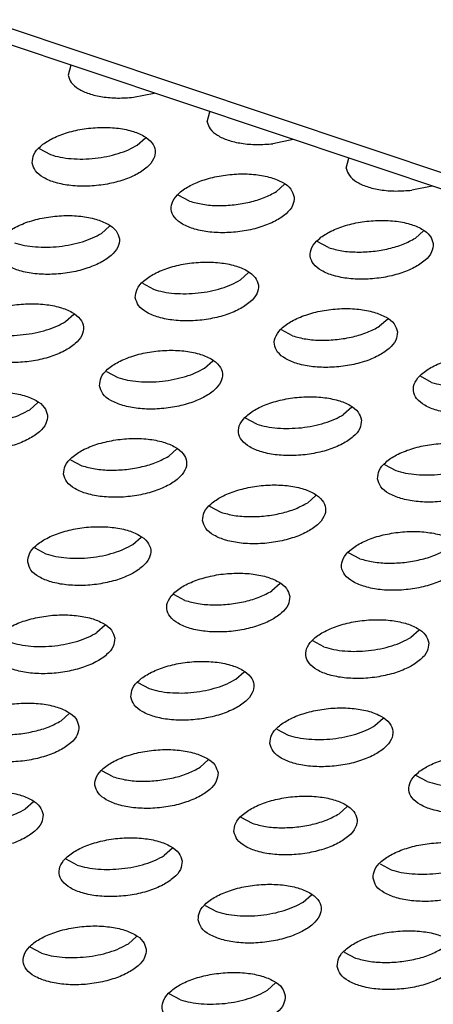
# Model space of a CAD drawing. Units: millimetres. Extents: x 0 to 594, y -13 to 407.
# Drawn here: x 521 to 522, y 279 to 282 of the extents above; entities that cross this region are included whole.
import ezdxf

# ---------------------------------------------------------------- set-up
doc = ezdxf.new("R2010")
doc.units = ezdxf.units.MM

# ---------------------------------------------------------------- blocks, each defined once
blk = doc.blocks.new('frontpaneel_bg67__53', base_point=(3987.742, 2724.836))
at = {"color": 1, "linetype": 'Continuous'}
for p, q in [((5487.651, 2724.901), (3993.087, 3225.128)), ((5488.705, 2725.08), (3994.141, 3225.307))]:
    blk.add_line(p, q, dxfattribs=at)
blk = doc.blocks.new('ansaugblende_lochung_rv4_6_bg67_wandstehend__64', base_point=(3930.283, 2696.09))
at = {"color": 1, "linetype": 'Continuous'}
for p, q in [((5213.149, 2816.776), (5213.06, 2816.449)), ((5215.18, 2815.739), (5215.842, 2815.875)), ((5217.557, 2814.944), (5217.646, 2815.271)), ((5215.299, 2814.189), (5215.563, 2814.426)), ((5220.34, 2814.37), (5219.678, 2814.234)), ((5212.124, 2814.076), (5212.487, 2813.882)), ((5222.055, 2813.438), (5222.144, 2813.766)), ((5220.06, 2812.921), (5219.796, 2812.684)), ((5224.837, 2812.864), (5224.175, 2812.729)), ((5216.985, 2812.377), (5216.621, 2812.571)), ((5214.138, 2811.334), (5214.402, 2811.571)), ((5224.557, 2811.416), (5224.293, 2811.179)), ((5221.482, 2810.871), (5221.119, 2811.066)), ((5218.635, 2809.829), (5218.9, 2810.066)), ((5215.461, 2809.716), (5215.824, 2809.522)), ((5212.978, 2808.48), (5213.242, 2808.717)), ((5223.397, 2808.561), (5223.132, 2808.324)), ((5220.321, 2808.017), (5219.958, 2808.211)), ((5217.475, 2806.975), (5217.739, 2807.212)), ((5214.3, 2806.862), (5214.663, 2806.667)), ((5224.818, 2806.511), (5224.455, 2806.706)), ((5212.081, 2805.862), (5211.817, 2805.625)), ((5222.236, 2805.706), (5221.972, 2805.469)), ((5219.161, 2805.162), (5218.797, 2805.356)), ((5216.314, 2804.12), (5216.578, 2804.357)), ((5213.14, 2804.007), (5213.503, 2803.813)), ((5223.295, 2803.851), (5223.658, 2803.657)), ((5220.811, 2802.615), (5221.076, 2802.852)), ((5217.637, 2802.502), (5218, 2802.307)), ((5215.154, 2801.265), (5215.418, 2801.502)), ((5211.979, 2801.152), (5212.342, 2800.958)), ((5222.497, 2800.802), (5222.134, 2800.997)), ((5219.915, 2799.997), (5219.651, 2799.76)), ((5216.839, 2799.453), (5216.476, 2799.647)), ((5214.257, 2798.648), (5213.993, 2798.411)), ((5224.412, 2798.492), (5224.148, 2798.255)), ((5221.337, 2797.948), (5220.973, 2798.142)), ((5218.49, 2796.905), (5218.754, 2797.142)), ((5215.316, 2796.793), (5215.679, 2796.598)), ((5213.097, 2795.793), (5212.832, 2795.556)), ((5222.987, 2795.4), (5223.252, 2795.637)), ((5219.813, 2795.287), (5220.176, 2795.093)), ((5217.594, 2794.288), (5217.33, 2794.051)), ((5214.518, 2793.743), (5214.155, 2793.938)), ((5224.673, 2793.588), (5224.31, 2793.782)), ((5211.936, 2792.938), (5211.672, 2792.701)), ((5221.827, 2792.546), (5222.091, 2792.783)), ((5218.652, 2792.433), (5219.016, 2792.238)), ((5216.433, 2791.433), (5216.169, 2791.196)), ((5213.358, 2790.889), (5212.995, 2791.083)), ((5223.149, 2790.927), (5223.513, 2790.733)), ((5220.666, 2789.691), (5220.93, 2789.928)), ((5217.492, 2789.578), (5217.855, 2789.384)), ((5215.273, 2788.578), (5215.008, 2788.341)), ((5212.197, 2788.034), (5211.834, 2788.229)), ((5221.989, 2788.073), (5222.352, 2787.878)), ((5219.77, 2787.073), (5219.506, 2786.836)), ((5216.694, 2786.529), (5216.331, 2786.723))]:
    blk.add_line(p, q, dxfattribs=at)
for points in [[(5213.06, 2816.449), (5213.162, 2816.216), (5213.393, 2816.014), (5213.736, 2815.857), (5214.169, 2815.755), (5214.661, 2815.714), (5215.18, 2815.739)], [(5211.898, 2813.612), (5212.004, 2813.358), (5212.264, 2813.141), (5212.655, 2812.977), (5213.146, 2812.882), (5213.697, 2812.862), (5214.263, 2812.918), (5214.799, 2813.047), (5215.261, 2813.238), (5215.612, 2813.476), (5215.823, 2813.74), (5215.878, 2814.011), (5215.771, 2814.265), (5215.511, 2814.482), (5215.12, 2814.645), (5214.63, 2814.741), (5214.079, 2814.761), (5213.512, 2814.705), (5212.976, 2814.576), (5212.514, 2814.385), (5212.163, 2814.147), (5211.952, 2813.883), (5211.898, 2813.612)], [(5217.558, 2814.944), (5217.659, 2814.711), (5217.89, 2814.509), (5218.233, 2814.352), (5218.666, 2814.249), (5219.159, 2814.209), (5219.678, 2814.234)], [(5213.161, 2813.751), (5213.541, 2813.739), (5213.932, 2813.764), (5214.317, 2813.824), (5214.682, 2813.918), (5215.014, 2814.041), (5215.299, 2814.189)], [(5212.487, 2813.882), (5212.805, 2813.799), (5213.161, 2813.751)], [(5222.055, 2813.438), (5222.157, 2813.206), (5222.387, 2813.004), (5222.73, 2812.847), (5223.163, 2812.744), (5223.656, 2812.704), (5224.175, 2812.729)], [(5220.375, 2812.505), (5220.268, 2812.76), (5220.009, 2812.977), (5219.618, 2813.14), (5219.127, 2813.236), (5218.576, 2813.256), (5218.009, 2813.199), (5217.473, 2813.07), (5217.011, 2812.879), (5216.66, 2812.642), (5216.449, 2812.377), (5216.395, 2812.107), (5216.502, 2811.853), (5216.761, 2811.635), (5217.152, 2811.472), (5217.643, 2811.377), (5218.194, 2811.356), (5218.76, 2811.413), (5219.296, 2811.542), (5219.758, 2811.733), (5220.109, 2811.97), (5220.321, 2812.235), (5220.375, 2812.505)], [(5216.985, 2812.377), (5217.417, 2812.274), (5217.91, 2812.234), (5218.429, 2812.259), (5218.939, 2812.347), (5219.405, 2812.492), (5219.796, 2812.684)], [(5210.737, 2810.758), (5210.844, 2810.503), (5211.103, 2810.286), (5211.494, 2810.123), (5211.985, 2810.027), (5212.536, 2810.007), (5213.102, 2810.064), (5213.638, 2810.193), (5214.101, 2810.384), (5214.452, 2810.621), (5214.663, 2810.886), (5214.717, 2811.156), (5214.61, 2811.41), (5214.351, 2811.628), (5213.96, 2811.791), (5213.469, 2811.886), (5212.918, 2811.907), (5212.352, 2811.85), (5211.816, 2811.721), (5211.353, 2811.53), (5211.003, 2811.293), (5210.791, 2811.028), (5210.737, 2810.758)], [(5224.872, 2811), (5224.765, 2811.254), (5224.506, 2811.472), (5224.115, 2811.635), (5223.624, 2811.731), (5223.073, 2811.751), (5222.507, 2811.694), (5221.971, 2811.565), (5221.508, 2811.374), (5221.157, 2811.137), (5220.946, 2810.872), (5220.892, 2810.602), (5220.999, 2810.348), (5221.258, 2810.13), (5221.649, 2809.967), (5222.14, 2809.871), (5222.691, 2809.851), (5223.257, 2809.908), (5223.793, 2810.037), (5224.256, 2810.228), (5224.606, 2810.465), (5224.818, 2810.73), (5224.872, 2811)], [(5212, 2810.897), (5212.381, 2810.885), (5212.771, 2810.909), (5213.156, 2810.97), (5213.522, 2811.063), (5213.853, 2811.186), (5214.138, 2811.334)], [(5221.482, 2810.871), (5221.915, 2810.769), (5222.407, 2810.729), (5222.926, 2810.754), (5223.436, 2810.841), (5223.902, 2810.986), (5224.293, 2811.179)], [(5211.327, 2811.027), (5211.645, 2810.945), (5212, 2810.897)], [(5215.234, 2809.252), (5215.341, 2808.998), (5215.6, 2808.781), (5215.991, 2808.618), (5216.482, 2808.522), (5217.033, 2808.502), (5217.6, 2808.558), (5218.136, 2808.687), (5218.598, 2808.878), (5218.949, 2809.116), (5219.16, 2809.38), (5219.214, 2809.651), (5219.107, 2809.905), (5218.848, 2810.122), (5218.457, 2810.286), (5217.966, 2810.381), (5217.415, 2810.401), (5216.849, 2810.345), (5216.313, 2810.216), (5215.851, 2810.025), (5215.5, 2809.787), (5215.289, 2809.523), (5215.234, 2809.252)], [(5216.498, 2809.391), (5216.878, 2809.38), (5217.268, 2809.404), (5217.654, 2809.464), (5218.019, 2809.558), (5218.35, 2809.681), (5218.635, 2809.829)], [(5215.824, 2809.522), (5216.142, 2809.44), (5216.498, 2809.391)], [(5209.576, 2807.903), (5209.683, 2807.649), (5209.943, 2807.431), (5210.334, 2807.268), (5210.824, 2807.173), (5211.375, 2807.152), (5211.942, 2807.209), (5212.478, 2807.338), (5212.94, 2807.529), (5213.291, 2807.766), (5213.502, 2808.031), (5213.557, 2808.301), (5213.45, 2808.555), (5213.19, 2808.773), (5212.799, 2808.936), (5212.308, 2809.032), (5211.757, 2809.052), (5211.191, 2808.995), (5210.655, 2808.866), (5210.193, 2808.675), (5209.842, 2808.438), (5209.631, 2808.173), (5209.576, 2807.903)], [(5223.711, 2808.145), (5223.605, 2808.4), (5223.345, 2808.617), (5222.954, 2808.78), (5222.463, 2808.876), (5221.912, 2808.896), (5221.346, 2808.839), (5220.81, 2808.71), (5220.348, 2808.52), (5219.997, 2808.282), (5219.786, 2808.018), (5219.731, 2807.747), (5219.838, 2807.493), (5220.098, 2807.276), (5220.489, 2807.112), (5220.979, 2807.017), (5221.53, 2806.997), (5222.097, 2807.053), (5222.633, 2807.182), (5223.095, 2807.373), (5223.446, 2807.611), (5223.657, 2807.875), (5223.711, 2808.145)], [(5210.84, 2808.042), (5211.22, 2808.03), (5211.611, 2808.055), (5211.996, 2808.115), (5212.361, 2808.208), (5212.693, 2808.332), (5212.978, 2808.48)], [(5220.321, 2808.017), (5220.754, 2807.914), (5221.247, 2807.874), (5221.766, 2807.899), (5222.276, 2807.987), (5222.742, 2808.132), (5223.132, 2808.324)], [(5214.074, 2806.398), (5214.18, 2806.144), (5214.44, 2805.926), (5214.831, 2805.763), (5215.322, 2805.667), (5215.873, 2805.647), (5216.439, 2805.704), (5216.975, 2805.833), (5217.437, 2806.024), (5217.788, 2806.261), (5217.999, 2806.526), (5218.054, 2806.796), (5217.947, 2807.05), (5217.687, 2807.268), (5217.296, 2807.431), (5216.806, 2807.526), (5216.255, 2807.547), (5215.688, 2807.49), (5215.152, 2807.361), (5214.69, 2807.17), (5214.339, 2806.933), (5214.128, 2806.668), (5214.074, 2806.398)], [(5228.209, 2806.64), (5228.102, 2806.894), (5227.842, 2807.112), (5227.451, 2807.275), (5226.961, 2807.371), (5226.41, 2807.391), (5225.843, 2807.334), (5225.307, 2807.205), (5224.845, 2807.014), (5224.494, 2806.777), (5224.283, 2806.512), (5224.229, 2806.242), (5224.335, 2805.988), (5224.595, 2805.77), (5224.986, 2805.607), (5225.477, 2805.512), (5226.028, 2805.491), (5226.594, 2805.548), (5227.13, 2805.677), (5227.592, 2805.868), (5227.943, 2806.105), (5228.154, 2806.37), (5228.209, 2806.64)], [(5215.337, 2806.537), (5215.717, 2806.525), (5216.108, 2806.549), (5216.493, 2806.61), (5216.858, 2806.703), (5217.19, 2806.826), (5217.475, 2806.975)], [(5214.663, 2806.667), (5214.981, 2806.585), (5215.337, 2806.537)], [(5224.818, 2806.511), (5225.136, 2806.429), (5225.492, 2806.381), (5225.872, 2806.369), (5226.263, 2806.394)], [(5212.396, 2805.447), (5212.289, 2805.701), (5212.03, 2805.918), (5211.639, 2806.081), (5211.148, 2806.177), (5210.597, 2806.197), (5210.03, 2806.141), (5209.494, 2806.012), (5209.032, 2805.821), (5208.681, 2805.583), (5208.47, 2805.319), (5208.416, 2805.048), (5208.523, 2804.794), (5208.782, 2804.577), (5209.173, 2804.413), (5209.664, 2804.318), (5210.215, 2804.298), (5210.781, 2804.354), (5211.317, 2804.483), (5211.779, 2804.674), (5212.13, 2804.912), (5212.342, 2805.176), (5212.396, 2805.447)], [(5222.551, 2805.291), (5222.444, 2805.545), (5222.185, 2805.763), (5221.794, 2805.926), (5221.303, 2806.021), (5220.752, 2806.042), (5220.185, 2805.985), (5219.649, 2805.856), (5219.187, 2805.665), (5218.836, 2805.427), (5218.625, 2805.163), (5218.571, 2804.893), (5218.678, 2804.638), (5218.937, 2804.421), (5219.328, 2804.258), (5219.819, 2804.162), (5220.37, 2804.142), (5220.936, 2804.199), (5221.472, 2804.328), (5221.934, 2804.519), (5222.285, 2804.756), (5222.497, 2805.02), (5222.551, 2805.291)], [(5210.45, 2805.2), (5210.835, 2805.26), (5211.201, 2805.354), (5211.532, 2805.477), (5211.817, 2805.625)], [(5220.605, 2805.044), (5220.99, 2805.104), (5221.356, 2805.198), (5221.687, 2805.321), (5221.972, 2805.469)], [(5219.161, 2805.162), (5219.478, 2805.08), (5219.834, 2805.032), (5220.215, 2805.02), (5220.605, 2805.044)], [(5212.913, 2803.543), (5213.02, 2803.289), (5213.279, 2803.071), (5213.67, 2802.908), (5214.161, 2802.813), (5214.712, 2802.792), (5215.278, 2802.849), (5215.814, 2802.978), (5216.277, 2803.169), (5216.628, 2803.406), (5216.839, 2803.671), (5216.893, 2803.941), (5216.786, 2804.196), (5216.527, 2804.413), (5216.136, 2804.576), (5215.645, 2804.672), (5215.094, 2804.692), (5214.528, 2804.635), (5213.992, 2804.506), (5213.529, 2804.315), (5213.179, 2804.078), (5212.967, 2803.813), (5212.913, 2803.543)], [(5223.068, 2803.387), (5223.175, 2803.133), (5223.434, 2802.916), (5223.825, 2802.753), (5224.316, 2802.657), (5224.867, 2802.637), (5225.433, 2802.693), (5225.969, 2802.822), (5226.432, 2803.013), (5226.783, 2803.251), (5226.994, 2803.515), (5227.048, 2803.786), (5226.941, 2804.04), (5226.682, 2804.257), (5226.291, 2804.42), (5225.8, 2804.516), (5225.249, 2804.536), (5224.683, 2804.48), (5224.147, 2804.351), (5223.684, 2804.16), (5223.333, 2803.922), (5223.122, 2803.658), (5223.068, 2803.387)], [(5213.503, 2803.813), (5213.936, 2803.71), (5214.428, 2803.67), (5214.947, 2803.695), (5215.457, 2803.783), (5215.923, 2803.928), (5216.314, 2804.12)], [(5224.331, 2803.526), (5224.712, 2803.514), (5225.102, 2803.539), (5225.487, 2803.599), (5225.853, 2803.693), (5226.184, 2803.816), (5226.469, 2803.964)], [(5223.658, 2803.657), (5223.976, 2803.575), (5224.331, 2803.526)], [(5217.41, 2802.038), (5217.517, 2801.784), (5217.776, 2801.566), (5218.167, 2801.403), (5218.658, 2801.307), (5219.209, 2801.287), (5219.776, 2801.344), (5220.312, 2801.473), (5220.774, 2801.664), (5221.125, 2801.901), (5221.336, 2802.166), (5221.39, 2802.436), (5221.283, 2802.69), (5221.024, 2802.908), (5220.633, 2803.071), (5220.142, 2803.167), (5219.591, 2803.187), (5219.025, 2803.13), (5218.489, 2803.001), (5218.027, 2802.81), (5217.676, 2802.573), (5217.465, 2802.308), (5217.41, 2802.038)], [(5218, 2802.307), (5218.433, 2802.205), (5218.925, 2802.165), (5219.444, 2802.19), (5219.954, 2802.277), (5220.421, 2802.422), (5220.811, 2802.615)], [(5211.752, 2800.688), (5211.859, 2800.434), (5212.119, 2800.217), (5212.51, 2800.054), (5213.001, 2799.958), (5213.551, 2799.938), (5214.118, 2799.994), (5214.654, 2800.123), (5215.116, 2800.314), (5215.467, 2800.552), (5215.678, 2800.816), (5215.733, 2801.087), (5215.626, 2801.341), (5215.366, 2801.558), (5214.975, 2801.722), (5214.484, 2801.817), (5213.933, 2801.837), (5213.367, 2801.781), (5212.831, 2801.652), (5212.369, 2801.461), (5212.018, 2801.223), (5211.807, 2800.959), (5211.752, 2800.688)], [(5225.887, 2800.931), (5225.781, 2801.185), (5225.521, 2801.403), (5225.13, 2801.566), (5224.639, 2801.661), (5224.088, 2801.682), (5223.522, 2801.625), (5222.986, 2801.496), (5222.524, 2801.305), (5222.173, 2801.068), (5221.962, 2800.803), (5221.907, 2800.533), (5222.014, 2800.279), (5222.274, 2800.061), (5222.665, 2799.898), (5223.155, 2799.802), (5223.706, 2799.782), (5224.273, 2799.839), (5224.809, 2799.968), (5225.271, 2800.159), (5225.622, 2800.396), (5225.833, 2800.661), (5225.887, 2800.931)], [(5212.342, 2800.958), (5212.66, 2800.876), (5213.016, 2800.828)], [(5213.016, 2800.828), (5213.396, 2800.816), (5213.787, 2800.84), (5214.172, 2800.9), (5214.537, 2800.994), (5214.869, 2801.117), (5215.154, 2801.265)], [(5222.497, 2800.802), (5222.93, 2800.7), (5223.423, 2800.66), (5223.942, 2800.684), (5224.452, 2800.772), (5224.918, 2800.917), (5225.308, 2801.11)], [(5220.23, 2799.582), (5220.123, 2799.836), (5219.863, 2800.053), (5219.472, 2800.216), (5218.982, 2800.312), (5218.431, 2800.332), (5217.864, 2800.276), (5217.328, 2800.147), (5216.866, 2799.956), (5216.515, 2799.718), (5216.304, 2799.454), (5216.25, 2799.183), (5216.356, 2798.929), (5216.616, 2798.712), (5217.007, 2798.548), (5217.498, 2798.453), (5218.049, 2798.433), (5218.615, 2798.489), (5219.151, 2798.618), (5219.613, 2798.809), (5219.964, 2799.047), (5220.175, 2799.311), (5220.23, 2799.582)], [(5216.839, 2799.453), (5217.272, 2799.35), (5217.765, 2799.31), (5218.284, 2799.335), (5218.794, 2799.423), (5219.26, 2799.568), (5219.651, 2799.76)], [(5214.572, 2798.232), (5214.465, 2798.486), (5214.206, 2798.704), (5213.815, 2798.867), (5213.324, 2798.962), (5212.773, 2798.983), (5212.206, 2798.926), (5211.67, 2798.797), (5211.208, 2798.606), (5210.857, 2798.369), (5210.646, 2798.104), (5210.592, 2797.834), (5210.699, 2797.58), (5210.958, 2797.362), (5211.349, 2797.199), (5211.84, 2797.103), (5212.391, 2797.083), (5212.957, 2797.14), (5213.493, 2797.269), (5213.956, 2797.46), (5214.306, 2797.697), (5214.518, 2797.962), (5214.572, 2798.232)], [(5224.727, 2798.076), (5224.62, 2798.331), (5224.361, 2798.548), (5223.97, 2798.711), (5223.479, 2798.807), (5222.928, 2798.827), (5222.361, 2798.77), (5221.825, 2798.641), (5221.363, 2798.45), (5221.012, 2798.213), (5220.801, 2797.948), (5220.747, 2797.678), (5220.854, 2797.424), (5221.113, 2797.206), (5221.504, 2797.043), (5221.995, 2796.948), (5222.546, 2796.927), (5223.112, 2796.984), (5223.648, 2797.113), (5224.11, 2797.304), (5224.461, 2797.541), (5224.673, 2797.806), (5224.727, 2798.076)], [(5212.626, 2797.985), (5213.011, 2798.046), (5213.377, 2798.139), (5213.708, 2798.262), (5213.993, 2798.411)], [(5211.182, 2798.103), (5211.499, 2798.021), (5211.855, 2797.973), (5212.236, 2797.961), (5212.626, 2797.985)], [(5222.781, 2797.83), (5223.166, 2797.89), (5223.532, 2797.983), (5223.863, 2798.107), (5224.148, 2798.255)], [(5221.337, 2797.948), (5221.654, 2797.865), (5222.01, 2797.817), (5222.391, 2797.805), (5222.781, 2797.83)], [(5215.089, 2796.329), (5215.196, 2796.074), (5215.455, 2795.857), (5215.846, 2795.694), (5216.337, 2795.598), (5216.888, 2795.578), (5217.454, 2795.635), (5217.991, 2795.764), (5218.453, 2795.955), (5218.804, 2796.192), (5219.015, 2796.457), (5219.069, 2796.727), (5218.962, 2796.981), (5218.703, 2797.199), (5218.312, 2797.362), (5217.821, 2797.457), (5217.27, 2797.478), (5216.704, 2797.421), (5216.168, 2797.292), (5215.705, 2797.101), (5215.355, 2796.864), (5215.143, 2796.599), (5215.089, 2796.329)], [(5216.353, 2796.468), (5216.733, 2796.456), (5217.123, 2796.48), (5217.509, 2796.541), (5217.874, 2796.634), (5218.205, 2796.757), (5218.49, 2796.905)], [(5215.679, 2796.598), (5215.997, 2796.516), (5216.353, 2796.468)], [(5213.411, 2795.377), (5213.305, 2795.632), (5213.045, 2795.849), (5212.654, 2796.012), (5212.163, 2796.108), (5211.612, 2796.128), (5211.046, 2796.071), (5210.51, 2795.942), (5210.048, 2795.751), (5209.697, 2795.514), (5209.486, 2795.25), (5209.431, 2794.979), (5209.538, 2794.725), (5209.798, 2794.507), (5210.188, 2794.344), (5210.679, 2794.249), (5211.23, 2794.228), (5211.797, 2794.285), (5212.333, 2794.414), (5212.795, 2794.605), (5213.146, 2794.842), (5213.357, 2795.107), (5213.411, 2795.377)], [(5219.586, 2794.823), (5219.693, 2794.569), (5219.952, 2794.352), (5220.343, 2794.189), (5220.834, 2794.093), (5221.385, 2794.073), (5221.952, 2794.129), (5222.488, 2794.258), (5222.95, 2794.449), (5223.301, 2794.687), (5223.512, 2794.951), (5223.566, 2795.222), (5223.459, 2795.476), (5223.2, 2795.693), (5222.809, 2795.857), (5222.318, 2795.952), (5221.767, 2795.972), (5221.201, 2795.916), (5220.665, 2795.787), (5220.203, 2795.596), (5219.852, 2795.358), (5219.641, 2795.094), (5219.586, 2794.823)], [(5210.021, 2795.249), (5210.454, 2795.146), (5210.946, 2795.106), (5211.465, 2795.131), (5211.975, 2795.219), (5212.442, 2795.364), (5212.832, 2795.556)], [(5220.85, 2794.962), (5221.23, 2794.951), (5221.62, 2794.975), (5222.006, 2795.035), (5222.371, 2795.129), (5222.703, 2795.252), (5222.987, 2795.4)], [(5220.176, 2795.093), (5220.494, 2795.011), (5220.85, 2794.962)], [(5217.909, 2793.872), (5217.802, 2794.126), (5217.542, 2794.344), (5217.151, 2794.507), (5216.66, 2794.603), (5216.11, 2794.623), (5215.543, 2794.566), (5215.007, 2794.437), (5214.545, 2794.246), (5214.194, 2794.009), (5213.983, 2793.744), (5213.928, 2793.474), (5214.035, 2793.22), (5214.295, 2793.002), (5214.686, 2792.839), (5215.177, 2792.744), (5215.727, 2792.723), (5216.294, 2792.78), (5216.83, 2792.909), (5217.292, 2793.1), (5217.643, 2793.337), (5217.854, 2793.602), (5217.909, 2793.872)], [(5228.064, 2793.716), (5227.957, 2793.971), (5227.697, 2794.188), (5227.306, 2794.351), (5226.815, 2794.447), (5226.264, 2794.467), (5225.698, 2794.41), (5225.162, 2794.281), (5224.7, 2794.091), (5224.349, 2793.853), (5224.138, 2793.589), (5224.083, 2793.318), (5224.19, 2793.064), (5224.45, 2792.847), (5224.841, 2792.683), (5225.331, 2792.588), (5225.882, 2792.568), (5226.449, 2792.624), (5226.985, 2792.753), (5227.447, 2792.944), (5227.798, 2793.182), (5228.009, 2793.446), (5228.064, 2793.716)], [(5214.518, 2793.743), (5214.951, 2793.641), (5215.444, 2793.601), (5215.963, 2793.626), (5216.473, 2793.713), (5216.939, 2793.858), (5217.33, 2794.051)], [(5224.673, 2793.588), (5224.991, 2793.505), (5225.347, 2793.457), (5225.727, 2793.445), (5226.118, 2793.47)], [(5212.251, 2792.523), (5212.144, 2792.777), (5211.885, 2792.994), (5211.494, 2793.158), (5211.003, 2793.253), (5210.452, 2793.273), (5209.885, 2793.217), (5209.349, 2793.088), (5208.887, 2792.897), (5208.536, 2792.659), (5208.325, 2792.395), (5208.271, 2792.125), (5208.378, 2791.87), (5208.637, 2791.653), (5209.028, 2791.49), (5209.519, 2791.394), (5210.07, 2791.374), (5210.636, 2791.43), (5211.172, 2791.56), (5211.634, 2791.75), (5211.985, 2791.988), (5212.196, 2792.252), (5212.251, 2792.523)], [(5218.426, 2791.969), (5218.532, 2791.715), (5218.792, 2791.497), (5219.183, 2791.334), (5219.674, 2791.238), (5220.225, 2791.218), (5220.791, 2791.275), (5221.327, 2791.404), (5221.789, 2791.595), (5222.14, 2791.832), (5222.351, 2792.097), (5222.406, 2792.367), (5222.299, 2792.621), (5222.039, 2792.839), (5221.648, 2793.002), (5221.158, 2793.097), (5220.607, 2793.118), (5220.04, 2793.061), (5219.504, 2792.932), (5219.042, 2792.741), (5218.691, 2792.504), (5218.48, 2792.239), (5218.426, 2791.969)], [(5210.305, 2792.276), (5210.69, 2792.336), (5211.056, 2792.43), (5211.387, 2792.553), (5211.672, 2792.701)], [(5219.016, 2792.238), (5219.448, 2792.136), (5219.941, 2792.096), (5220.46, 2792.12), (5220.97, 2792.208), (5221.436, 2792.353), (5221.827, 2792.546)], [(5216.748, 2791.018), (5216.641, 2791.272), (5216.382, 2791.489), (5215.991, 2791.652), (5215.5, 2791.748), (5214.949, 2791.768), (5214.382, 2791.712), (5213.846, 2791.583), (5213.384, 2791.392), (5213.033, 2791.154), (5212.822, 2790.89), (5212.768, 2790.619), (5212.875, 2790.365), (5213.134, 2790.148), (5213.525, 2789.984), (5214.016, 2789.889), (5214.567, 2789.869), (5215.133, 2789.925), (5215.669, 2790.054), (5216.132, 2790.245), (5216.482, 2790.483), (5216.694, 2790.747), (5216.748, 2791.018)], [(5222.923, 2790.464), (5223.03, 2790.209), (5223.289, 2789.992), (5223.68, 2789.829), (5224.171, 2789.733), (5224.722, 2789.713), (5225.288, 2789.77), (5225.824, 2789.899), (5226.286, 2790.09), (5226.637, 2790.327), (5226.849, 2790.591), (5226.903, 2790.862), (5226.796, 2791.116), (5226.537, 2791.334), (5226.146, 2791.497), (5225.655, 2791.592), (5225.104, 2791.613), (5224.537, 2791.556), (5224.001, 2791.427), (5223.539, 2791.236), (5223.188, 2790.999), (5222.977, 2790.734), (5222.923, 2790.464)], [(5214.802, 2790.771), (5215.187, 2790.831), (5215.553, 2790.925), (5215.884, 2791.048), (5216.169, 2791.196)], [(5213.358, 2790.889), (5213.675, 2790.806), (5214.031, 2790.758), (5214.412, 2790.746), (5214.802, 2790.771)], [(5224.186, 2790.603), (5224.567, 2790.591), (5224.957, 2790.615), (5225.342, 2790.675), (5225.708, 2790.769), (5226.039, 2790.892), (5226.324, 2791.04)], [(5223.513, 2790.733), (5223.83, 2790.651), (5224.186, 2790.603)], [(5217.265, 2789.114), (5217.372, 2788.86), (5217.631, 2788.642), (5218.022, 2788.479), (5218.513, 2788.384), (5219.064, 2788.363), (5219.631, 2788.42), (5220.167, 2788.549), (5220.629, 2788.74), (5220.98, 2788.977), (5221.191, 2789.242), (5221.245, 2789.512), (5221.138, 2789.767), (5220.879, 2789.984), (5220.488, 2790.147), (5219.997, 2790.243), (5219.446, 2790.263), (5218.88, 2790.206), (5218.344, 2790.077), (5217.881, 2789.886), (5217.531, 2789.649), (5217.319, 2789.384), (5217.265, 2789.114)], [(5218.528, 2789.253), (5218.909, 2789.241), (5219.299, 2789.266), (5219.685, 2789.326), (5220.05, 2789.42), (5220.381, 2789.543), (5220.666, 2789.691)], [(5217.855, 2789.384), (5218.173, 2789.301), (5218.528, 2789.253)], [(5215.587, 2788.163), (5215.481, 2788.417), (5215.221, 2788.635), (5214.83, 2788.798), (5214.339, 2788.893), (5213.788, 2788.914), (5213.222, 2788.857), (5212.686, 2788.728), (5212.224, 2788.537), (5211.873, 2788.3), (5211.662, 2788.035), (5211.607, 2787.765), (5211.714, 2787.51), (5211.974, 2787.293), (5212.365, 2787.13), (5212.855, 2787.034), (5213.406, 2787.014), (5213.973, 2787.071), (5214.509, 2787.2), (5214.971, 2787.391), (5215.322, 2787.628), (5215.533, 2787.893), (5215.587, 2788.163)], [(5221.762, 2787.609), (5221.869, 2787.355), (5222.128, 2787.137), (5222.519, 2786.974), (5223.01, 2786.878), (5223.561, 2786.858), (5224.128, 2786.915), (5224.664, 2787.044), (5225.126, 2787.235), (5225.477, 2787.472), (5225.688, 2787.737), (5225.742, 2788.007), (5225.635, 2788.261), (5225.376, 2788.479), (5224.985, 2788.642), (5224.494, 2788.738), (5223.943, 2788.758), (5223.377, 2788.701), (5222.841, 2788.572), (5222.379, 2788.381), (5222.028, 2788.144), (5221.817, 2787.879), (5221.762, 2787.609)], [(5213.641, 2787.916), (5214.027, 2787.977), (5214.392, 2788.07), (5214.724, 2788.193), (5215.008, 2788.341)], [(5212.197, 2788.034), (5212.515, 2787.952), (5212.871, 2787.904), (5213.251, 2787.892), (5213.641, 2787.916)], [(5222.352, 2787.878), (5222.785, 2787.776), (5223.277, 2787.736), (5223.796, 2787.761), (5224.306, 2787.848), (5224.773, 2787.993), (5225.163, 2788.186)], [(5220.085, 2786.658), (5219.978, 2786.912), (5219.718, 2787.129), (5219.327, 2787.293), (5218.836, 2787.388), (5218.286, 2787.408), (5217.719, 2787.352), (5217.183, 2787.223), (5216.721, 2787.032), (5216.37, 2786.794), (5216.159, 2786.53), (5216.104, 2786.259), (5216.211, 2786.005), (5216.471, 2785.788), (5216.862, 2785.625), (5217.353, 2785.529), (5217.903, 2785.509), (5218.47, 2785.565), (5219.006, 2785.694), (5219.468, 2785.885), (5219.819, 2786.123), (5220.03, 2786.387), (5220.085, 2786.658)], [(5218.139, 2786.411), (5218.524, 2786.471), (5218.889, 2786.565), (5219.221, 2786.688), (5219.506, 2786.836)], [(5216.694, 2786.529), (5217.012, 2786.447), (5217.368, 2786.399), (5217.748, 2786.387), (5218.139, 2786.411)]]:
    blk.add_spline(points, degree=3, dxfattribs=at)
blk = doc.blocks.new('ansaugblende_lochung_rv4_6_bg67_decke__65', base_point=(3930.283, 2696.09))
blk.add_blockref('ansaugblende_lochung_rv4_6_bg67_wandstehend__64', (3930.283, 2696.09))
blk = doc.blocks.new('verkleidung_umluft_bg67_decke__68', base_point=(3905.281, 2696.09))
for name, p in [('frontpaneel_bg67__53', (3987.742, 2724.836)), ('ansaugblende_lochung_rv4_6_bg67_decke__65', (3930.283, 2696.09))]:
    blk.add_blockref(name, p)
blk = doc.blocks.new('Allg_Ansicht1', base_point=(4860, 3160))
blk.add_blockref('verkleidung_umluft_bg67_decke__68', (3905.281, 2696.09))

msp = doc.modelspace()

# ---------------------------------------------------------------- block references
at = {"xscale": 0.1, "yscale": 0.1, "zscale": 0.1}
msp.add_blockref('Allg_Ansicht1', (486, 316), dxfattribs=at)

doc.saveas('drawing.dxf')
